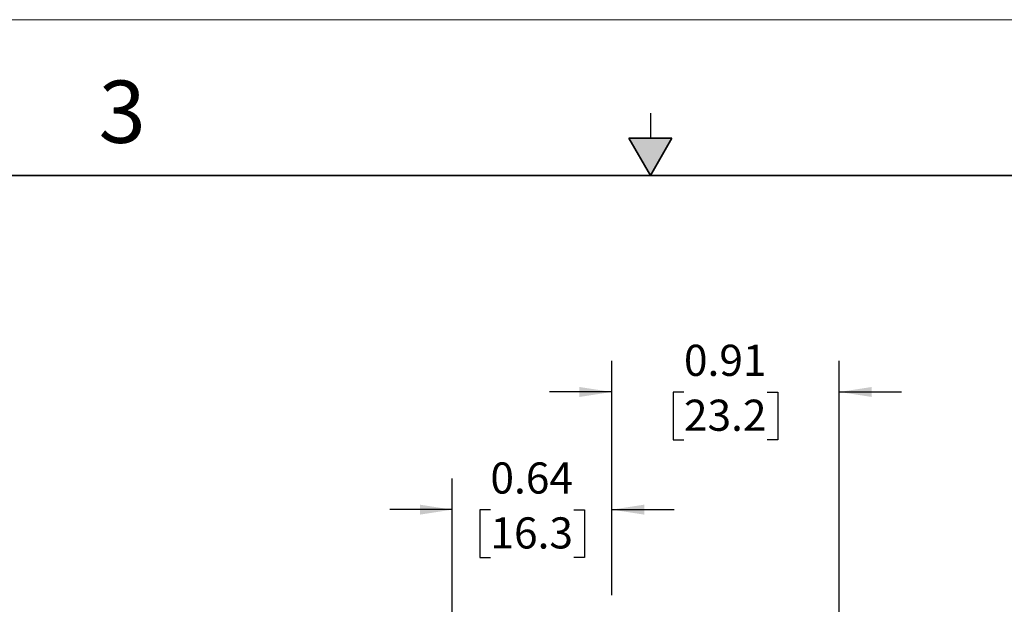
# Model space of a CAD drawing. Units: inches. Extents: x 0 to 17, y 0 to 11.
# Drawn here: x 6 to 9.9, y 8.7 to 11 of the extents above; entities that cross this region are included whole.
import ezdxf

# ---------------------------------------------------------------- set-up
doc = ezdxf.new("R2010")
doc.units = ezdxf.units.IN
doc.header["$MEASUREMENT"] = 0
doc.layers.add('FORMAT', color=7, linetype='Continuous')
doc.styles.add('SLDTEXTSTYLE0', font='TXT', dxfattribs={"width": 0.605})
doc.dimstyles.new('SLDDIMSTYLE1', dxfattribs={"dimtxt": 0.125, "dimasz": 0.13, "dimexe": 0, "dimexo": 0.0625, "dimgap": 0.03125, "dimtad": 0, "dimtih": 1, "dimtoh": 1, "dimrnd": 1e-09, "dimdsep": 46, "dimtxsty": 'SLDTEXTSTYLE0', "dimsah": 1, "dimcen": 0.09, "dimadec": 0, "dimazin": 2, "dimtfac": 1, "dimtmove": 0, "dimatfit": 0, "dimfxl": 0, "dimfrac": 2, "dimtolj": 1, "dimtzin": 12, "dimarcsym": 0})

# ---------------------------------------------------------------- blocks, each defined once
blk = doc.blocks.new('_D_5')
at = {"layer": 'FORMAT'}
for p, q in [((7.7053, 6.4), (7.7053, 9.1581)), ((8.3454, 8.6894), (8.3454, 9.1581)), ((7.7053, 9.0331), (7.4553, 9.0331)), ((7.8582, 9.0329), (7.8152, 9.0329)), ((7.8152, 9.0329), (7.8152, 8.8411)), ((8.1924, 9.0329), (8.2354, 9.0329)), ((8.2354, 9.0329), (8.2354, 8.8411)), ((8.3454, 9.0331), (8.5954, 9.0331)), ((7.8152, 8.8411), (7.8582, 8.8411)), ((8.2354, 8.8411), (8.1924, 8.8411))]:
    blk.add_line(p, q, dxfattribs=at)
for points in [[(7.7053, 9.0331), (7.5753, 9.0531), (7.5753, 9.0131)], [(8.3454, 9.0331), (8.4754, 9.0131), (8.4754, 9.0531)]]:
    blk.add_solid(points, dxfattribs=at)
at = {"layer": 'FORMAT', "char_height": 0.125, "attachment_point": 1, "style": 'SLDTEXTSTYLE0'}
for s, insert in [('0.64', (7.8582, 9.2227)), ('16.3', (7.8582, 9.0022))]:
    blk.add_mtext(s, dxfattribs=dict(at, insert=insert))
blk = doc.blocks.new('_D_6')
at = {"layer": 'FORMAT'}
for p, q in [((8.3454, 8.6894), (8.3454, 9.6305)), ((9.2581, 7.7049), (9.2581, 9.6305)), ((8.3454, 9.5055), (8.0954, 9.5055)), ((8.6347, 9.5053), (8.5917, 9.5053)), ((8.5917, 9.5053), (8.5917, 9.3135)), ((8.9689, 9.5053), (9.0118, 9.5053)), ((9.0118, 9.5053), (9.0118, 9.3135)), ((9.2581, 9.5055), (9.5081, 9.5055)), ((8.5917, 9.3135), (8.6347, 9.3135)), ((9.0118, 9.3135), (8.9689, 9.3135))]:
    blk.add_line(p, q, dxfattribs=at)
for points in [[(8.3454, 9.5055), (8.2154, 9.5255), (8.2154, 9.4855)], [(9.2581, 9.5055), (9.3881, 9.4855), (9.3881, 9.5255)]]:
    blk.add_solid(points, dxfattribs=at)
at = {"layer": 'FORMAT', "char_height": 0.125, "attachment_point": 1, "style": 'SLDTEXTSTYLE0'}
for s, insert in [('0.91', (8.6347, 9.6951)), ('23.2', (8.6347, 9.4746))]:
    blk.add_mtext(s, dxfattribs=dict(at, insert=insert))

msp = doc.modelspace()

# ---------------------------------------------------------------- hatches: boundary and pattern name
at = {"linetype": 'Continuous'}
msp.add_hatch(color=7, dxfattribs=at).paths.add_polyline_path([(8.4134, 10.525), (8.5, 10.375), (8.5866, 10.525)], flags=0)

# ---------------------------------------------------------------- linework, layer by layer
at = {"color": 7, "linetype": 'Continuous', "lineweight": 18}
msp.add_line((17, 11), (0, 11), dxfattribs=at)
at = {"color": 7, "linetype": 'Continuous', "lineweight": 25}
msp.add_line((8.5, 10.625), (8.5, 10.525), dxfattribs=at)
at = {"color": 7, "linetype": 'Continuous', "lineweight": 35}
for p, q in [((8.4134, 10.525), (8.5866, 10.525)), ((8.5, 10.375), (8.4134, 10.525)), ((8.5, 10.375), (8.5866, 10.525)), ((16.625, 10.375), (0.375, 10.375))]:
    msp.add_line(p, q, dxfattribs=at)

# ---------------------------------------------------------------- texts
at = {"color": 7, "linetype": 'Continuous', "lineweight": 0, "insert": (6.2862, 10.7555), "char_height": 0.25, "attachment_point": 1, "style": 'SLDTEXTSTYLE0'}
msp.add_mtext('3', dxfattribs=at)

# ---------------------------------------------------------------- dimensions: what is measured, and where the dimension line sits
at = {"layer": 'FORMAT'}
for base, p1, p2, picture, middle in [((9.2581, 9.5055), (8.3454, 8.6394), (9.2581, 7.6549), '_D_6', (8.8018, 9.5055)), ((8.3454, 9.0331), (7.7053, 6.35), (8.3454, 8.6394), '_D_5', (8.0253, 9.0331))]:
    dim = msp.add_linear_dim(base=base, p1=p1, p2=p2, dimstyle='SLDDIMSTYLE1', dxfattribs=at)
    dim.commit()
    dim.dimension.update_dxf_attribs({"geometry": picture, "text_midpoint": middle, "dimtype": 160})

doc.saveas('drawing.dxf')
